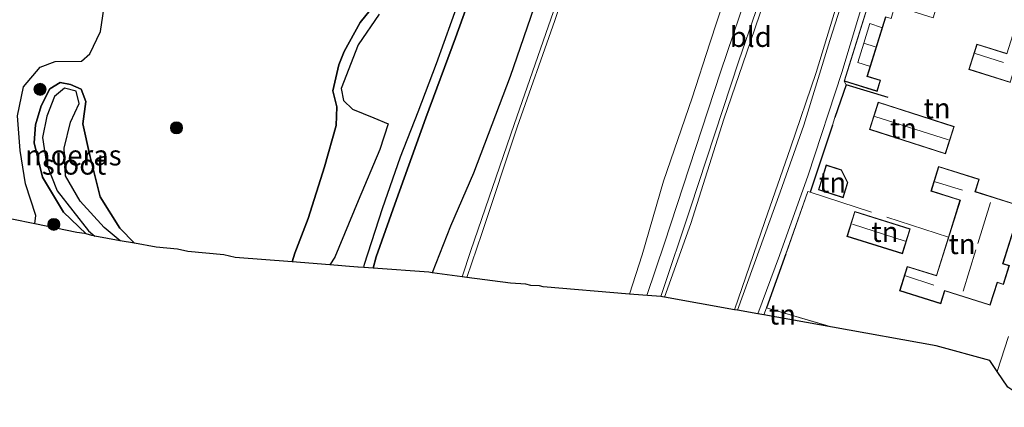
# Model space of a CAD drawing. Units: metres. Extents: x 30000 to 40000, y 375000 to 381250.
# Drawn here: x 34744 to 34866, y 377296 to 377344 of the extents above; entities that cross this region are included whole.
import ezdxf
from ezdxf.enums import TextEntityAlignment as Align

# ---------------------------------------------------------------- set-up
doc = ezdxf.new("R2010")
doc.units = ezdxf.units.M
doc.linetypes.add('IE-TERREINAFSCHEIDING', pattern=[10, 8, -2])
doc.layers.get('0').update_dxf_attribs({"lineweight": 25})
for name, color, linetype, lineweight in [('B-ME-GR-BOOM-S-B1', 93, 'Continuous', 18), ('B-ME-GW-KRUINLIJN-L-B1', 93, 'Continuous', 18), ('B-ME-GW-TEENLIJN-L-B1', 93, 'Continuous', 18), ('B-ME-IE-GRASLAND-GV-B6', 93, 'Continuous', 18), ('B-ME-IE-GRONDWERKLIJN-GROND_INGERICHT-GV-B6', 253, 'Continuous', 18), ('B-ME-IE-TERREINAFSCHEIDING-DOORGANG-L-B1', 8, 'IE-TERREINAFSCHEIDING-KUNSTMATIG-OPEN', 18), ('B-ME-IE-TERREINAFSCHEIDING-RASTERHEKWERK-L-B1', 8, 'IE-TERREINAFSCHEIDING', 18), ('B-ME-KG-KADASTRAAL-DAKRAND-L-B1', 13, 'Continuous', 18), ('B-ME-KG-KADASTRAAL-NOKLIJN-L-B1', 13, 'Continuous', 18), ('B-ME-OG-WATER-GV-B6', 153, 'Continuous', 18), ('B-ME-VH-VERH_SOORT-BITUMEN-GV-B6', 8, 'IE-TERREINAFSCHEIDING-NATUURLIJK-HOUTWAL', 18), ('B-ME-VH-VERH_SOORT-ONVERHARD-GV-B6', 8, 'Continuous', 18)]:
    doc.layers.add(name, color=color, linetype=linetype, lineweight=lineweight)
for name, color, linetype in [('B-ME-GW-INSTEEKWATERGANG-L-B1', 10, 'Continuous'), ('B-ME-IE-MOERAS-GV-B6', 10, 'Continuous'), ('B-ME-IE-TERREINAFSCHEIDING-HAAG-L-B1', 10, 'Continuous'), ('B-ME-KG-KADASTRAAL-OPNAMEDTMGRENS-L-B1', 10, 'Continuous')]:
    doc.layers.add(name, color=color, linetype=linetype)
doc.styles.add('NLCS-ISO', font='NLCS-ISO.TTF')
doc.linetypes.add('IE-TERREINAFSCHEIDING-KUNSTMATIG-OPEN', pattern='A,7,-1.5,[67,NLCS.SHX,S=0.75,R=0,X=0,Y=0],-1.5', length=10)
doc.linetypes.add('IE-TERREINAFSCHEIDING-NATUURLIJK-HOUTWAL', pattern='A,7,-1.5,[67,NLCS.SHX,S=0.75,R=45,X=0,Y=0],-1.5,7,-1.5,[70,NLCS.SHX,S=0.75,R=0,X=0,Y=0],-1.5', length=20)

# ---------------------------------------------------------------- blocks, each defined once
blk = doc.blocks.new('boom')
h = blk.add_hatch(color=256)
edge = h.paths.add_edge_path()
edge.add_arc((0, 0), 0.75, 0, 360)
blk.add_circle((0, 0), 0.75)

msp = doc.modelspace()

# ---------------------------------------------------------------- linework, layer by layer
at = {"layer": 'B-ME-GW-INSTEEKWATERGANG-L-B1'}
for points in [[(34802.364, 377353.608, 0.954), (34798.22, 377342.118, 0.983), (34794.521, 377332.182, 0.987), (34790.681, 377321.487, 0.987), (34788.38, 377314.959, 0.987), (34788.0115, 377313.564, 0.9905)], [(34777.9974, 377314.3343, 0.8999), (34778.327, 377315.407, 0.913), (34779.979, 377319.714, 0.905), (34781.965, 377326.14, 0.909), (34783.444, 377331.241, 0.913), (34783.501, 377333.568, 0.909), (34783.002, 377335.542, 0.913), (34783.754, 377338.777, 0.913), (34784.419, 377340.427, 0.913), (34786.415, 377344.034, 0.913), (34788.187, 377346.219, 0.922)], [(34752.4539, 377317.806, 0.8251), (34749.645, 377320.491, 0.828), (34747.041, 377324.856, 0.836), (34745.998, 377329.11, 0.865), (34746.194, 377331.322, 0.873), (34746.869, 377333.671, 0.89), (34747.947, 377335.805, 0.902), (34749.222, 377336.581, 0.902), (34750.512, 377336.337, 0.902), (34751.853, 377335.734, 0.906), (34752.423, 377334.222, 0.91), (34752.027, 377331.439, 0.935), (34752.912, 377327.545, 0.948), (34754.199, 377322.407, 0.989), (34756.623, 377318.508, 1.006), (34758.4645, 377316.6501, 0.9949)]]:
    msp.add_polyline3d(points, dxfattribs=at)
at = {"layer": 'B-ME-GW-KRUINLIJN-L-B1'}
for points in [[(34842.339, 377380.482, 5.415), (34841.689, 377378.259, 5.415), (34839.245, 377370.221, 5.435), (34836.422, 377361.364, 5.501), (34832.498, 377349.913, 5.541), (34829.742, 377341.441, 5.521), (34827.521, 377334.67, 5.521), (34824.004, 377324.358, 5.541), (34821.334, 377315.232, 5.529), (34819.7672, 377310.3577, 5.5765)], [(34821.9162, 377310.1774, 5.7889), (34824.094, 377316.646, 5.779), (34831.046, 377337.845, 5.738), (34838.191, 377358.964, 5.68), (34844.225, 377376.927, 5.615)], [(34823.6434, 377310.0325, 5.7082), (34827.312, 377321.053, 5.688), (34833.315, 377339.283, 5.709), (34839.619, 377357.656, 5.631), (34843.442, 377368.382, 5.537), (34846.099, 377376.389, 5.598)]]:
    msp.add_polyline3d(points, dxfattribs=at)
at = {"layer": 'B-ME-GW-TEENLIJN-L-B1'}
for points in [[(34866.748, 377401.403, 1.438), (34863.843, 377396.54, 1.405), (34863.051, 377393.806, 1.433), (34862.74, 377391.488, 1.302), (34862.357, 377390.448, 1.282), (34860.496, 377387.552, 1.29), (34855.99, 377376.136, 1.323), (34851.081, 377362.155, 1.327), (34846.432, 377349.497, 1.29), (34842.914, 377337.831, 1.253), (34839.735, 377328.489, 1.356), (34836.519, 377319.361, 1.266), (34832.7766, 377308.4159, 1.2868)], [(34824.562, 377386.565, 1.36), (34821.924, 377380.72, 1.36), (34819.169, 377372.772, 1.376), (34815.778, 377362.229, 1.429), (34811.033, 377347.303, 1.368), (34805.476, 377331.39, 1.376), (34800.129, 377315.746, 1.376), (34799.0276, 377312.5056, 1.376)]]:
    msp.add_polyline3d(points, dxfattribs=at)
at = {"layer": 'B-ME-IE-GRASLAND-GV-B6'}
for points in [[(34815.076, 377357.847, 1.442), (34810.529, 377344.282, 1.433), (34805.875, 377331.055, 1.45), (34801.48, 377317.873, 1.454), (34799.6366, 377312.4247, 1.4732), (34799.0276, 377312.5056, 1.376), (34800.129, 377315.746, 1.376), (34805.476, 377331.39, 1.376), (34811.033, 377347.303, 1.368)], [(34846.432, 377349.497, 1.29), (34842.914, 377337.831, 1.253), (34839.735, 377328.489, 1.356), (34836.519, 377319.361, 1.266), (34832.7766, 377308.4159, 1.2868), (34824.1149, 377309.9676, 5.6464), (34827.361, 377319.113, 5.631), (34831.454, 377332.029, 5.615), (34834.765, 377341.653, 5.635), (34838.786, 377353.426, 5.561)], [(34848.141, 377352.952, 1.335), (34844.585, 377341.775, 1.192), (34841.374, 377331.295, 1.327), (34838.433, 377322.995, 1.225), (34833.1441, 377308.3501, 1.2596), (34832.7766, 377308.4159, 1.2868), (34836.519, 377319.361, 1.266), (34839.735, 377328.489, 1.356), (34842.914, 377337.831, 1.253), (34846.432, 377349.497, 1.29)], [(34850.236, 377349.201, 1.331), (34846.364, 377336.733, 1.331), (34846.606, 377336.309, 1.237), (34845.206, 377332.242, 1.409), (34844.911, 377331.3, 1.315), (34842.146, 377322.988, 1.483), (34841.863, 377323.069, 1.524), (34839.142, 377315.329, 1.29), (34836.759, 377308.646, 1.413), (34836.4329, 377307.7609, 1.4079), (34835.6632, 377307.8988, 1.3178), (34838.348, 377315.13, 1.315), (34841.893, 377325.11, 1.241), (34846.093, 377337.819, 1.253), (34850.195, 377351.571, 1.319)], [(34754.956, 377347.938, 1.579), (34754.243, 377342.883, 1.546), (34752.905, 377340.119, 1.475), (34751.862, 377339.206, 1.417), (34748.625, 377339.191, 1.388), (34746.763, 377338.468, 1.393), (34744.703, 377336.037, 1.372), (34743.956, 377332.456, 1.376), (34744.263, 377328.157, 1.343), (34744.946, 377324.012, 1.248), (34746.228, 377320.093, 1.24), (34746.0941, 377319.0541, 1.237), (34743.2577, 377319.6489, 1.2487)], [(34811.033, 377347.303, 1.368), (34805.476, 377331.39, 1.376), (34800.129, 377315.746, 1.376), (34799.0276, 377312.5056, 1.376), (34795.3382, 377312.9958, 1.143), (34797.616, 377318.75, 1.143), (34800.441, 377325.34, 1.143), (34804.995, 377337.322, 1.143), (34808.339, 377347.061, 1.143)]]:
    msp.add_polyline3d(points, dxfattribs=at)
at = {"layer": 'B-ME-IE-GRONDWERKLIJN-GROND_INGERICHT-GV-B6'}
for points in [[(34827.312, 377321.053, 5.688), (34823.6434, 377310.0325, 5.7082), (34819.7672, 377310.3577, 5.5765), (34821.334, 377315.232, 5.529), (34824.004, 377324.358, 5.541), (34827.521, 377334.67, 5.521), (34829.742, 377341.441, 5.521), (34832.498, 377349.913, 5.541), (34836.422, 377361.364, 5.501), (34839.245, 377370.221, 5.435), (34841.689, 377378.259, 5.415), (34842.339, 377380.482, 5.415), (34844.18, 377379.954, 5.615), (34843.444, 377377.148, 5.615), (34844.225, 377376.927, 5.615), (34845.162, 377376.661, 5.615), (34846.099, 377376.389, 5.598), (34843.442, 377368.382, 5.537), (34839.619, 377357.656, 5.631), (34833.315, 377339.283, 5.709), (34827.312, 377321.053, 5.688)], [(34827.361, 377319.113, 5.631), (34824.1149, 377309.9676, 5.6464), (34823.8491, 377310.0152, 5.6794), (34823.6434, 377310.0325, 5.7082), (34827.312, 377321.053, 5.688), (34833.315, 377339.283, 5.709), (34839.619, 377357.656, 5.631), (34843.442, 377368.382, 5.537), (34846.099, 377376.389, 5.598), (34846.31, 377376.327, 5.594), (34846.499, 377376.064, 5.574), (34842.849, 377365.289, 5.557), (34838.786, 377353.426, 5.561), (34834.765, 377341.653, 5.635), (34831.454, 377332.029, 5.615), (34827.361, 377319.113, 5.631)], [(34821.334, 377315.232, 5.529), (34819.7672, 377310.3577, 5.5765), (34809.0715, 377311.2551, 3.4141), (34808.6325, 377311.3614, 3.3202), (34807.5639, 377311.4318, 3.1047), (34806.91, 377311.585, 2.9651), (34805.0131, 377311.7103, 2.5826), (34799.6366, 377312.4247, 1.4732), (34801.48, 377317.873, 1.454), (34805.875, 377331.055, 1.45), (34810.529, 377344.282, 1.433), (34815.076, 377357.847, 1.442)], [(34832.498, 377349.913, 5.541), (34829.742, 377341.441, 5.521), (34827.521, 377334.67, 5.521), (34824.004, 377324.358, 5.541), (34821.334, 377315.232, 5.529)], [(34866.749, 377305.106, 1.569), (34865.3363, 377300.7469, 1.5245), (34864.4321, 377302.0983, 1.5364), (34857.787, 377303.9355, 1.5351), (34844.9203, 377306.2405, 1.4848), (34836.759, 377308.646, 1.413), (34839.142, 377315.329, 1.29), (34841.863, 377323.069, 1.524), (34842.146, 377322.988, 1.483), (34844.911, 377331.3, 1.315), (34845.206, 377332.242, 1.409), (34846.606, 377336.309, 1.237), (34846.364, 377336.733, 1.331), (34850.442, 377335.467, 1.331), (34850.876, 377336.866, 1.331), (34849.248, 377337.371, 1.331), (34851.512, 377344.661, 1.331)], [(34866.505, 377340.187, 1.495), (34862.8, 377341.351, 1.495), (34861.806, 377338.183, 1.495), (34866.982, 377336.558, 1.495)], [(34849.497, 377330.752, 1.495), (34858.906, 377327.72, 1.495), (34860.005, 377331.128, 1.495), (34850.596, 377334.161, 1.495), (34849.497, 377330.752, 1.495)], [(34843.17, 377323.261, 1.528), (34846.242, 377322.296, 1.528), (34846.833, 377324.176, 1.528), (34846.018, 377325.768, 1.528), (34844.143, 377326.357, 1.528), (34843.17, 377323.261, 1.528)], [(34857.111, 377323.109, 1.552), (34860.716, 377321.98, 1.552), (34859.279, 377317.392, 1.552), (34857.795, 377312.656, 1.552), (34854.188, 377313.786, 1.552), (34853.234, 377310.741, 1.552), (34858.338, 377309.142, 1.552), (34858.838, 377310.737, 1.552), (34864.469, 377308.973, 1.552), (34865.346, 377311.772, 1.552), (34866.103, 377311.535, 1.552), (34866.838, 377313.881, 1.552), (34866.061, 377314.125, 1.552), (34868.299, 377321.267, 1.552), (34862.62, 377323.046, 1.552), (34863.108, 377324.603, 1.552), (34858.073, 377326.181, 1.552), (34857.111, 377323.109, 1.552)], [(34854.552, 377318.441, 1.499), (34847.675, 377320.591, 1.499), (34846.707, 377317.498, 1.499), (34853.585, 377315.347, 1.499), (34854.552, 377318.441, 1.499)], [(34836.759, 377308.646, 1.413), (34844.9203, 377306.2405, 1.4848), (34836.4329, 377307.7609, 1.4079), (34836.759, 377308.646, 1.413)]]:
    msp.add_polyline3d(points, dxfattribs=at)
at = {"layer": 'B-ME-IE-MOERAS-GV-B6'}
for points in [[(34802.364, 377353.608, 0.954), (34798.22, 377342.118, 0.983), (34794.521, 377332.182, 0.987), (34790.681, 377321.487, 0.987), (34788.38, 377314.959, 0.987), (34788.0115, 377313.564, 0.9905), (34786.8484, 377313.6502, 0.561), (34786.927, 377314.064, 0.561), (34789.16, 377320.951, 0.561), (34791.419, 377327.38, 0.561), (34793.579, 377332.925, 0.561), (34795.844, 377338.926, 0.561), (34797.749, 377344.238, 0.561), (34799.846, 377350.023, 0.561)], [(34808.339, 377347.061, 1.143), (34804.995, 377337.322, 1.143), (34800.441, 377325.34, 1.143), (34797.616, 377318.75, 1.143), (34795.3382, 377312.9958, 1.143), (34794.9133, 377313.0523, 1.1341), (34788.0115, 377313.564, 0.9905), (34788.38, 377314.959, 0.987), (34790.681, 377321.487, 0.987), (34794.521, 377332.182, 0.987), (34798.22, 377342.118, 0.983), (34802.364, 377353.608, 0.954)], [(34788.187, 377346.219, 0.922), (34786.415, 377344.034, 0.913), (34784.419, 377340.427, 0.913), (34783.754, 377338.777, 0.913), (34783.002, 377335.542, 0.913), (34783.501, 377333.568, 0.909), (34783.444, 377331.241, 0.913), (34781.965, 377326.14, 0.909), (34779.979, 377319.714, 0.905), (34778.327, 377315.407, 0.913), (34777.9974, 377314.3343, 0.8999), (34770.9303, 377314.8882, 0.866), (34769.4927, 377315.233, 0.9278), (34765.0457, 377315.6279, 0.9631), (34763.7871, 377315.9367, 0.9703), (34761.1294, 377316.1726, 0.9824), (34758.4645, 377316.6501, 0.9949), (34756.623, 377318.508, 1.006), (34754.199, 377322.407, 0.989), (34752.912, 377327.545, 0.948), (34752.027, 377331.439, 0.935), (34752.423, 377334.222, 0.91), (34751.853, 377335.734, 0.906), (34750.512, 377336.337, 0.902), (34749.222, 377336.581, 0.902), (34747.947, 377335.805, 0.902), (34746.869, 377333.671, 0.89), (34746.194, 377331.322, 0.873), (34745.998, 377329.11, 0.865), (34747.041, 377324.856, 0.836), (34749.645, 377320.491, 0.828), (34752.4539, 377317.806, 0.8251), (34752.2503, 377317.8657, 0.8285), (34751.2833, 377317.9658, 0.8491), (34746.0941, 377319.0541, 1.237), (34746.228, 377320.093, 1.24), (34744.946, 377324.012, 1.248), (34744.263, 377328.157, 1.343), (34743.956, 377332.456, 1.376), (34744.703, 377336.037, 1.372), (34746.763, 377338.468, 1.393), (34748.625, 377339.191, 1.388), (34751.862, 377339.206, 1.417), (34752.905, 377340.119, 1.475), (34754.243, 377342.883, 1.546), (34754.956, 377347.938, 1.579)], [(34788.76, 377345.054, 0.561), (34786.143, 377341.228, 0.561), (34784.061, 377335.848, 0.561), (34784.323, 377334.354, 0.561), (34785.466, 377333.29, 0.561), (34788.083, 377332.195, 0.561), (34789.874, 377331.456, 0.561), (34788.82, 377328.282, 0.561), (34786.17, 377321.906, 0.561), (34783.251, 377314.929, 0.561), (34782.6569, 377313.9692, 0.561), (34777.9974, 377314.3344, 0.8999), (34778.327, 377315.407, 0.913), (34779.979, 377319.714, 0.905), (34781.965, 377326.14, 0.909), (34783.444, 377331.241, 0.913), (34783.501, 377333.568, 0.909), (34783.002, 377335.542, 0.913), (34783.754, 377338.777, 0.913), (34784.419, 377340.427, 0.913), (34786.415, 377344.034, 0.913), (34788.187, 377346.219, 0.922)], [(34750.512, 377336.337, 0.902), (34751.853, 377335.734, 0.906), (34752.423, 377334.222, 0.91), (34752.027, 377331.439, 0.935), (34752.912, 377327.545, 0.948), (34754.199, 377322.407, 0.989), (34756.623, 377318.508, 1.006), (34758.4645, 377316.6501, 0.9949), (34756.6845, 377316.969, 0.727), (34754.689, 377318.594, 0.727), (34751.728, 377321.887, 0.727), (34749.908, 377325.005, 0.727), (34749.72, 377328.447, 0.727), (34750.502, 377331.644, 0.727), (34751.6, 377333.982, 0.727), (34751.228, 377335.493, 0.727), (34749.757, 377335.871, 0.727), (34748.522, 377334.86, 0.727), (34747.583, 377332.419, 0.727), (34747.028, 377329.755, 0.727), (34747.541, 377326.511, 0.727), (34748.848, 377323.167, 0.727), (34752.729, 377318.188, 0.727), (34753.5348, 377317.5334, 0.727), (34753.1456, 377317.6031, 0.7586), (34752.4539, 377317.806, 0.8251), (34749.645, 377320.491, 0.828), (34747.041, 377324.856, 0.836), (34745.998, 377329.11, 0.865), (34746.194, 377331.322, 0.873), (34746.869, 377333.671, 0.89), (34747.947, 377335.805, 0.902), (34749.222, 377336.581, 0.902), (34750.512, 377336.337, 0.902)]]:
    msp.add_polyline3d(points, dxfattribs=at)
at = {"layer": 'B-ME-IE-TERREINAFSCHEIDING-DOORGANG-L-B1'}
msp.add_line((34845.206, 377332.242, 1.409), (34844.911, 377331.3, 1.315), dxfattribs=at)
at = {"layer": 'B-ME-IE-TERREINAFSCHEIDING-HAAG-L-B1'}
for p, q in [((34846.606, 377336.309, 1.237), (34845.206, 377332.242, 1.409)), ((34851.8, 377334.706, 1.511), (34846.606, 377336.309, 1.237)), ((34844.911, 377331.3, 1.315), (34842.146, 377322.988, 1.483)), ((34839.142, 377315.329, 1.29), (34836.759, 377308.646, 1.413))]:
    msp.add_line(p, q, dxfattribs=at)
at = {"layer": 'B-ME-IE-TERREINAFSCHEIDING-RASTERHEKWERK-L-B1'}
for p, q in [((34859.279, 377317.392, 1.552), (34842.146, 377322.988, 1.483)), ((34836.759, 377308.646, 1.413), (34836.4329, 377307.7609, 1.4079)), ((34836.759, 377308.646, 1.413), (34844.9203, 377306.2405, 1.4848)), ((34865.3363, 377300.7469, 1.5245), (34866.749, 377305.106, 1.569))]:
    msp.add_line(p, q, dxfattribs=at)
msp.add_polyline3d([(34842.146, 377322.988, 1.483), (34841.863, 377323.069, 1.524), (34839.142, 377315.329, 1.29)], dxfattribs=at)
at = {"layer": 'B-ME-KG-KADASTRAAL-DAKRAND-L-B1'}
for points in [[(34873.049, 377336.548, 6.585), (34867.476, 377338.298, 6.942), (34866.949, 377336.621, 3.76), (34861.868, 377338.216, 3.76), (34862.833, 377341.288, 4.132), (34866.538, 377340.125, 6.471), (34869.431, 377349.341, 6.405), (34865.792, 377350.483, 4.161), (34866.791, 377353.666, 3.78), (34871.738, 377352.113, 3.755), (34871.233, 377350.504, 7.089), (34876.874, 377348.733, 6.61), (34873.049, 377336.548, 6.585)], [(34853.344, 377348.183, 3.629), (34853.403, 377348.375, 3.629), (34858.115, 377346.912, 3.583), (34857.399, 377344.607, 3.624), (34852.664, 377346.078, 3.723), (34852.176, 377344.507, 3.723), (34851.479, 377344.723, 3.723), (34849.186, 377337.338, 3.559), (34850.814, 377336.833, 3.44), (34850.409, 377335.53, 3.44), (34846.427, 377336.766, 3.461), (34850.269, 377349.138, 3.6), (34853.344, 377348.183, 3.629)], [(34858.874, 377327.783, 3.968), (34849.56, 377330.785, 3.989), (34850.628, 377334.098, 3.968), (34859.942, 377331.096, 3.968), (34858.874, 377327.783, 3.968)], [(34846.209, 377322.359, 3.583), (34843.233, 377323.294, 3.551), (34844.176, 377326.295, 3.526), (34845.983, 377325.727, 3.53), (34846.779, 377324.172, 3.543), (34846.209, 377322.359, 3.583)], [(34866.07, 377311.598, 3.072), (34865.313, 377311.835, 6.52), (34864.436, 377309.036, 6.544), (34858.805, 377310.8, 7.503), (34858.305, 377309.204, 3.821), (34853.297, 377310.774, 3.85), (34854.221, 377313.724, 4.104), (34857.828, 377312.594, 6.557), (34860.779, 377322.012, 6.479), (34857.174, 377323.142, 4.288), (34858.106, 377326.118, 3.833), (34863.045, 377324.57, 3.829), (34862.557, 377323.014, 7.155), (34868.237, 377321.234, 6.577), (34865.999, 377314.092, 6.544), (34866.775, 377313.848, 3.072), (34866.07, 377311.598, 3.072)], [(34853.552, 377315.41, 3.6), (34846.77, 377317.531, 3.6), (34847.708, 377320.529, 3.583), (34854.489, 377318.408, 3.6), (34853.552, 377315.41, 3.6)]]:
    msp.add_polyline3d(points, dxfattribs=at)
at = {"layer": 'B-ME-KG-KADASTRAAL-NOKLIJN-L-B1'}
for p, q in [((34848.805, 377341.456, 4.276), (34850.2, 377341.018, 4.276)), ((34862.612, 377340.162, 4.927), (34866.113, 377339.044, 4.927)), ((34859.308, 377329.466, 5.029), (34850.166, 377332.363, 5.041)), ((34857.625, 377324.244, 4.996), (34861.041, 377323.219, 4.996)), ((34862.911, 377316.617, 9.62), (34864.494, 377321.71, 9.616)), ((34847.381, 377319.017, 4.403), (34853.924, 377316.917, 4.403)), ((34861.121, 377310.697, 9.636), (34862.681, 377315.814, 9.616)), ((34853.975, 377312.591, 4.861), (34857.459, 377311.461, 4.861))]:
    msp.add_line(p, q, dxfattribs=at)
for points in [[(34848.805, 377341.456, 4.276), (34849.548, 377343.884, 4.276), (34850.977, 377343.402, 4.276)], [(34849.518, 377338.623, 4.267), (34848.043, 377339.063, 4.267), (34848.805, 377341.456, 4.276)]]:
    msp.add_polyline3d(points, dxfattribs=at)
at = {"layer": 'B-ME-KG-KADASTRAAL-OPNAMEDTMGRENS-L-B1'}
for p, q in [((34756.6845, 377316.969, 0.727), (34753.5348, 377317.5334, 0.727)), ((34758.4645, 377316.6501, 0.9949), (34756.6845, 377316.969, 0.727)), ((34782.6569, 377313.9692, 0.561), (34777.9974, 377314.3344, 0.8999)), ((34788.0115, 377313.564, 0.9905), (34786.8484, 377313.6502, 0.561)), ((34799.6366, 377312.4247, 1.4732), (34799.0276, 377312.5056, 1.376)), ((34823.6434, 377310.0325, 5.7082), (34819.7672, 377310.3577, 5.5765)), ((34832.7766, 377308.4159, 1.2868), (34824.1149, 377309.9676, 5.6464)), ((34833.1441, 377308.3501, 1.2596), (34832.7766, 377308.4159, 1.2868)), ((34835.6632, 377307.8988, 1.3178), (34833.1441, 377308.3501, 1.2596)), ((34836.4329, 377307.7609, 1.4079), (34835.6632, 377307.8988, 1.3178)), ((34844.9203, 377306.2405, 1.4848), (34836.4329, 377307.7609, 1.4079))]:
    msp.add_line(p, q, dxfattribs=at)
for points in [[(34746.0941, 377319.0541, 1.237), (34743.2577, 377319.6489, 1.2487), (34740.5979, 377320.4714, 1.266), (34739.175, 377320.6862, 1.2748), (34738.8152, 377320.7971, 1.2771), (34738.0139, 377320.9047, 1.2821), (34729.3428, 377323.2729, 1.358), (34729.1641, 377323.334, 1.3607), (34726.5606, 377324.0442, 1.3971), (34718.5766, 377325.2189, 1.4699), (34718.0191, 377325.3725, 1.4743), (34717.1898, 377325.4436, 1.4796), (34694.7568, 377329.3197, 1.5662), (34694.7414, 377329.3211, 1.5663), (34694.5893, 377329.3487, 1.5667), (34694.2082, 377329.4145, 1.5677), (34694.1789, 377329.423, 1.5678), (34677.0004, 377332.5344, 1.624)], [(34752.4539, 377317.806, 0.8251), (34752.2503, 377317.8657, 0.8285), (34751.2833, 377317.9658, 0.8491), (34746.0941, 377319.0541, 1.237)], [(34753.5348, 377317.5334, 0.727), (34753.1456, 377317.6031, 0.7586), (34752.4539, 377317.806, 0.8251)], [(34777.9974, 377314.3343, 0.8999), (34770.9303, 377314.8882, 0.866), (34769.4927, 377315.233, 0.9278), (34765.0457, 377315.6279, 0.9631), (34763.7871, 377315.9367, 0.9703), (34761.1294, 377316.1726, 0.9824), (34758.4645, 377316.6501, 0.9949)], [(34786.8484, 377313.6502, 0.561), (34786.1487, 377313.7021, 0.561), (34786.1208, 377313.6977, 0.561), (34784.5889, 377313.8178, 0.561), (34783.666, 377313.8862, 0.561), (34783.6414, 377313.892, 0.561), (34782.6569, 377313.9692, 0.561)], [(34799.0276, 377312.5056, 1.376), (34795.3382, 377312.9958, 1.143), (34794.9133, 377313.0523, 1.1341), (34788.0115, 377313.564, 0.9905)], [(34819.7672, 377310.3577, 5.5765), (34809.0715, 377311.2551, 3.4141), (34808.6325, 377311.3614, 3.3202), (34807.5639, 377311.4318, 3.1047), (34806.91, 377311.585, 2.9651), (34805.0131, 377311.7103, 2.5826), (34799.6366, 377312.4247, 1.4732)], [(34824.1149, 377309.9676, 5.6464), (34823.8491, 377310.0152, 5.6794), (34823.6434, 377310.0325, 5.7082)], [(34865.3363, 377300.7469, 1.5245), (34864.4321, 377302.0983, 1.5364), (34857.787, 377303.9355, 1.5351), (34844.9203, 377306.2405, 1.4848)], [(34870.3721, 377296.3104, 1.4901), (34866.6286, 377298.8152, 1.4821), (34865.3363, 377300.7469, 1.5245)]]:
    msp.add_polyline3d(points, dxfattribs=at)
at = {"layer": 'B-ME-OG-WATER-GV-B6'}
for points in [[(34799.846, 377350.023, 0.561), (34797.749, 377344.238, 0.561), (34795.844, 377338.926, 0.561), (34793.579, 377332.925, 0.561), (34791.419, 377327.38, 0.561), (34789.16, 377320.951, 0.561), (34786.927, 377314.064, 0.561)], [(34786.927, 377314.064, 0.561), (34786.8484, 377313.6502, 0.561), (34786.1487, 377313.7021, 0.561), (34786.1208, 377313.6977, 0.561), (34784.5889, 377313.8178, 0.561), (34783.666, 377313.8862, 0.561), (34783.6414, 377313.892, 0.561), (34782.6569, 377313.9692, 0.561), (34783.251, 377314.929, 0.561), (34786.17, 377321.906, 0.561), (34788.82, 377328.282, 0.561), (34789.874, 377331.456, 0.561), (34788.083, 377332.195, 0.561), (34785.466, 377333.29, 0.561), (34784.323, 377334.354, 0.561), (34784.061, 377335.848, 0.561), (34786.143, 377341.228, 0.561), (34788.76, 377345.054, 0.561)], [(34754.689, 377318.594, 0.727), (34756.6845, 377316.969, 0.727), (34753.5348, 377317.5334, 0.727), (34752.729, 377318.188, 0.727), (34748.848, 377323.167, 0.727), (34747.541, 377326.511, 0.727), (34747.028, 377329.755, 0.727), (34747.583, 377332.419, 0.727), (34748.522, 377334.86, 0.727), (34749.757, 377335.871, 0.727), (34751.228, 377335.493, 0.727), (34751.6, 377333.982, 0.727), (34750.502, 377331.644, 0.727), (34749.72, 377328.447, 0.727), (34749.908, 377325.005, 0.727), (34751.728, 377321.887, 0.727), (34754.689, 377318.594, 0.727)]]:
    msp.add_polyline3d(points, dxfattribs=at)
at = {"layer": 'B-ME-VH-VERH_SOORT-BITUMEN-GV-B6'}
msp.add_polyline3d([(34866.6286, 377298.8152, 1.4821), (34865.3363, 377300.7469, 1.5245), (34866.749, 377305.106, 1.569)], dxfattribs=at)
at = {"layer": 'B-ME-VH-VERH_SOORT-ONVERHARD-GV-B6'}
msp.add_polyline3d([(34850.195, 377351.571, 1.319), (34846.093, 377337.819, 1.253), (34841.893, 377325.11, 1.241), (34838.348, 377315.13, 1.315), (34835.6632, 377307.8988, 1.3178), (34833.1441, 377308.3501, 1.2596), (34838.433, 377322.995, 1.225), (34841.374, 377331.295, 1.327), (34844.585, 377341.775, 1.192), (34848.141, 377352.952, 1.335)], dxfattribs=at)

# ---------------------------------------------------------------- block references
at = {"layer": 'B-ME-GR-BOOM-S-B1', "rotation": 90}
for p in [(34746.742, 377335.732, 1.182), (34763.656, 377330.965, 1.231), (34748.453, 377318.989, 1.186)]:
    msp.add_blockref('boom', p, dxfattribs=at)

# ---------------------------------------------------------------- texts
at = {"layer": 'B-ME-IE-GRONDWERKLIJN-GROND_INGERICHT-GV-B6', "ltscale": 0.2, "style": 'NLCS-ISO'}
for s, p in [('bld', (34834.7987, 377342.237)), ('tn', (34857.8758, 377333.3855)), ('tn', (34853.7002, 377330.9026)), ('tn', (34844.9293, 377324.1865)), ('tn', (34851.4142, 377318.0636)), ('tn', (34860.9737, 377316.5575)), ('tn', (34838.7178, 377307.8234))]:
    msp.add_text(s, height=2.5, dxfattribs=at).set_placement(p, align=Align.MIDDLE_CENTER)
at = {"layer": 'B-ME-IE-MOERAS-GV-B6', "ltscale": 0.2, "style": 'NLCS-ISO'}
msp.add_text('moeras', height=2.5, dxfattribs=at).set_placement((34750.8719, 377327.5515), align=Align.MIDDLE_CENTER)
at = {"layer": 'B-ME-OG-WATER-GV-B6', "ltscale": 0.2, "style": 'NLCS-ISO'}
msp.add_text('sloot', height=2.5, dxfattribs=at).set_placement((34750.9583, 377326.407), align=Align.MIDDLE_CENTER)

doc.saveas('drawing.dxf')
